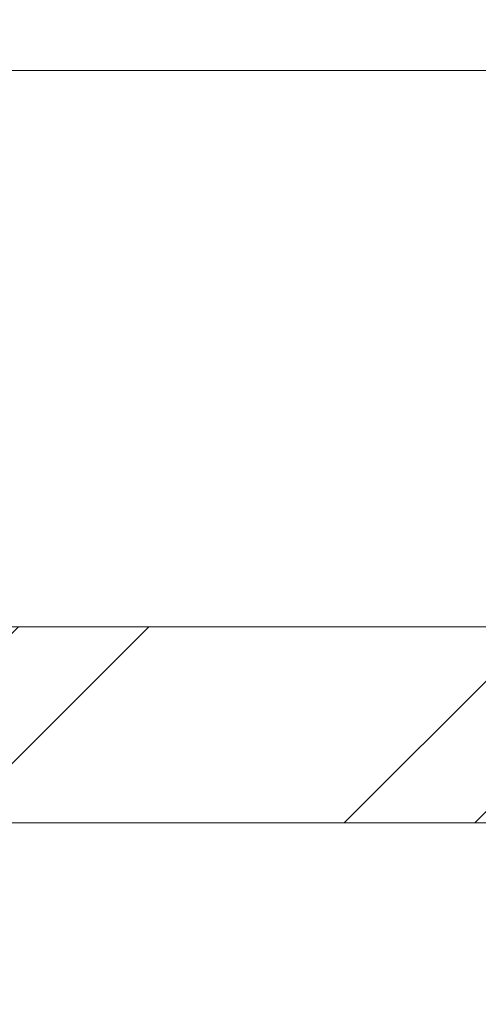
# Model space of a CAD drawing. Units: millimetres. Extents: x 0 to 438, y -14 to 614.
# Drawn here: x 201 to 211, y 448 to 470 of the extents above; entities that cross this region are included whole.
import ezdxf

# ---------------------------------------------------------------- set-up
doc = ezdxf.new("R2010")
doc.units = ezdxf.units.MM
doc.header["$PDMODE"] = 2
doc.header["$PDSIZE"] = 10
for name, color, linetype, lineweight in [('AM_5', 3, 'Continuous', 20), ('Contour principale', 30, 'Continuous', 15), ('Contour secondaire', 5, 'Continuous', 9)]:
    doc.layers.add(name, color=color, linetype=linetype, lineweight=lineweight)
doc.styles.get("Standard").update_dxf_attribs({"font": 'arial.ttf'})
doc.dimstyles.new('MAL-ISO$0', dxfattribs={"dimtxt": 3, "dimasz": 3, "dimexe": 1, "dimexo": 1, "dimgap": 1.5, "dimtad": 1, "dimtxsty": 'Standard', "dimcen": 0, "dimclrd": 256, "dimclre": 256, "dimclrt": 3, "dimadec": 1, "dimazin": 2, "dimtp": 0.1, "dimtm": 0.1, "dimtfac": 0.71, "dimtmove": 0, "dimatfit": 3, "dimfxl": 1, "dimlwd": -1, "dimlwe": -1, "dimarcsym": 1})

# ---------------------------------------------------------------- blocks, each defined once
blk = doc.blocks.new('*D16')
at = {"layer": 'AM_5', "transparency": 16777216}
for p, q in [((130.9238702503971, 469.0216111663136), (130.923869554245, 484.8710995154324)), ((214.4331854835817, 469.0219396074836), (214.433184787444, 484.8711031833855)), ((133.9238695981677, 483.8710996472004), (211.4331848313667, 483.8711030516175))]:
    blk.add_line(p, q, dxfattribs=at)
for points in [[(133.9238695762064, 484.3710996472004), (133.9238696201291, 483.3710996472005), (130.9238695981677, 483.8710995154324)], [(211.4331848094053, 484.3711030516175), (211.433184853328, 483.3711030516175), (214.4331848313666, 483.8711031833855)]]:
    blk.add_solid(points, dxfattribs=at)
at = {"layer": 'Defpoints', "color": 0, "transparency": 16777216}
for p in [(214.4331848313666, 483.8711031833855), (130.9238702943198, 468.0216111663136), (214.4331855275044, 468.0219396074836)]:
    blk.add_point(p, dxfattribs=at)
at = {"layer": 'AM_5', "color": 3, "transparency": 16777216, "insert": (172.000470144908, 487.9945665310866), "char_height": 4, "attachment_point": 5, "rotation": 2.5165843252716887e-06}
blk.add_mtext('Clair vitrage = LO - 246 (684)', dxfattribs=at)
blk = doc.blocks.new('*D21')
at = {"layer": 'AM_5', "transparency": 16777216}
for p, q in [((105.4118917237262, 421.5335822385383), (105.4118885050217, 494.814728517875)), ((108.4118885489444, 493.8147286496431), (262.9335700074694, 493.8147354366499))]:
    blk.add_line(p, q, dxfattribs=at)
for points in [[(108.411888526983, 494.3147286496431), (108.4118885709057, 493.3147286496431), (105.4118885489444, 493.814728517875)], [(262.9335699855081, 494.3147354366499), (262.9335700294308, 493.3147354366499), (265.9335700074694, 493.8147355684179)]]:
    blk.add_solid(points, dxfattribs=at)
at = {"layer": 'Defpoints', "color": 0, "transparency": 16777216}
for p in [(265.9335700227397, 493.8147355601944), (265.9335700227397, 493.8147355601944), (105.4118917806531, 420.5335822352786)]:
    blk.add_point(p, dxfattribs=at)
at = {"layer": 'AM_5', "color": 3, "transparency": 16777216, "insert": (184.6996841798369, 497.9381972118674), "char_height": 4, "attachment_point": 5, "rotation": 2.516584339305107e-06}
blk.add_mtext('Largeur passage Réel = LO - 88 (842)', dxfattribs=at)

msp = doc.modelspace()

# ---------------------------------------------------------------- hatches: boundary and pattern name
at = {"layer": 'Contour secondaire', "ltscale": 3}
h = msp.add_hatch(dxfattribs=at)
h.set_pattern_fill('ANSI34', color=5, scale=0.6666707220058442, angle=2.587266749668076e-06)
h.set_pattern_definition([(45.00000265776735, (-772.9148261455946, -8.648675560512515), (-8.98031116461365, 8.980310331478059), []), (45.00000265776735, (-769.9213879365932, -8.648675421656321), (-8.98031116461365, 8.980310331478059), []), (45.00000265776735, (-766.9279497275936, -8.648675282801491), (-8.98031116461365, 8.980310331478059), []), (45.00000265776735, (-763.9345048518869, -8.648675143944388), (-8.98031116461365, 8.980310331478059), [])])
h.paths.add_polyline_path([(173.4335602983039, 456.2722643084738), (173.433560437764, 451.7722643084738), (223.4335606850283, 451.7722505061304), (223.433560476423, 456.272240407375)])

# ---------------------------------------------------------------- linework, layer by layer
at = {"layer": 'Contour principale'}
for points in [[(173.4335595008883, 469.0219433158482), (215.4335595024635, 469.0219452195416)], [(173.4335602983039, 456.2722643084738), (223.4335632816321, 456.272266571946), (223.4335578798174, 451.7722766707023), (173.4335605013704, 451.7722643084738)]]:
    msp.add_lwpolyline(points, dxfattribs=at)

# ---------------------------------------------------------------- dimensions: what is measured, and where the dimension line sits
at = {"layer": 'AM_5'}
for base, p1, p2, text, picture, middle in [((265.9335700227397, 493.8147355601944), (105.4118917806531, 420.5335822352786), (265.9335700227397, 493.8147355601945), 'Largeur passage Réel = LO - 88 (842)', '*D21', (184.6996843762208, 493.8147319946962)), ((214.4331848313666, 483.8711031833855), (130.9238702943198, 468.0216111663136), (214.4331855275045, 468.0219396074836), 'Clair vitrage = LO - 246 (684)', '*D16', (172.0004703260217, 483.8711013196269))]:
    dim = msp.add_linear_dim(base=base, p1=p1, p2=p2, angle=180.0000025165843, text=text, dimstyle='MAL-ISO$0', override={"dimtxt": 4, "dimlfac": 2}, dxfattribs=at)
    dim.commit()
    dim.dimension.update_dxf_attribs({"geometry": picture, "text_midpoint": middle, "dimtype": 160})

doc.saveas('drawing.dxf')
